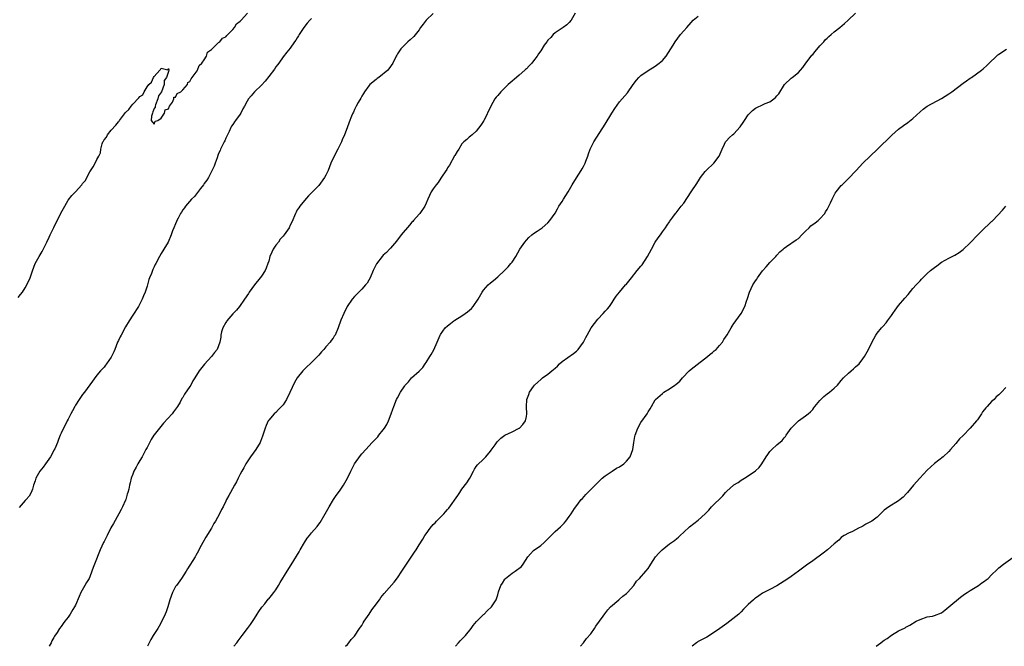
# Model space of a CAD drawing. Units: inches. Extents: x 2550000 to 2553000, y 1545000 to 1548000.
# Drawn here: x 2551155 to 2551431, y 1545000 to 1545175 of the extents above; entities that cross this region are included whole.
import ezdxf

# ---------------------------------------------------------------- set-up
doc = ezdxf.new("R2010")
doc.units = ezdxf.units.IN
doc.header["$MEASUREMENT"] = 0
doc.layers.add('LD25501545_10ft', color=254, linetype='Continuous')

msp = doc.modelspace()

# ---------------------------------------------------------------- linework, layer by layer
at = {"layer": 'LD25501545_10ft'}
for points, elevation in [([(2551155, 1545097.54), (2551155.67, 1545098.33), (2551156.18, 1545099), (2551157, 1545100.21), (2551157.45, 1545101), (2551158.31, 1545103), (2551159, 1545104.97), (2551159.79, 1545107), (2551160.85, 1545109), (2551161.69, 1545110.31), (2551163, 1545112.93), (2551163.68, 1545114.32), (2551163.98, 1545115), (2551165, 1545117.03), (2551166.97, 1545121.03), (2551168.02, 1545123), (2551169, 1545124.74), (2551170, 1545126), (2551171, 1545127.07), (2551172.75, 1545129), (2551172.86, 1545129.14), (2551173, 1545129.35), (2551173.79, 1545130.21), (2551174.15, 1545131), (2551175, 1545132.67), (2551175.97, 1545134.03), (2551176.49, 1545135), (2551177, 1545136.05), (2551177.55, 1545137), (2551178.04, 1545137.96), (2551178.1, 1545139), (2551178.46, 1545140.46), (2551178.68, 1545141), (2551178.8, 1545141.2), (2551179, 1545141.58), (2551179.65, 1545142.35), (2551179.97, 1545143), (2551181, 1545144.29), (2551182.33, 1545145.67), (2551183, 1545146.64), (2551183.22, 1545146.78), (2551183.32, 1545147), (2551185, 1545149.18), (2551185.97, 1545150.03), (2551186.53, 1545151), (2551187, 1545151.58), (2551188.73, 1545153.27), (2551189, 1545153.71), (2551189.88, 1545154.12), (2551190.2, 1545155), (2551191, 1545156.42), (2551191.52, 1545157), (2551192.28, 1545157.72), (2551192.84, 1545159), (2551193, 1545159.27), (2551194.58, 1545161), (2551194.79, 1545161.21), (2551195, 1545161.59), (2551196.84, 1545161.16), (2551197, 1545161.54), (2551197.07, 1545161), (2551197, 1545160.68), (2551196.42, 1545159), (2551195.83, 1545158.17), (2551195.78, 1545157), (2551195.03, 1545154.97), (2551194.18, 1545153.82), (2551194, 1545153), (2551193.36, 1545151.36), (2551193.24, 1545151), (2551193.3, 1545150.7), (2551193, 1545150.35), (2551192.64, 1545149.36), (2551192.54, 1545149), (2551192.22, 1545148.22), (2551192.14, 1545147), (2551193, 1545145.91), (2551193.24, 1545146.76), (2551194.01, 1545147), (2551195, 1545147.59), (2551195.93, 1545149), (2551196.06, 1545149.94), (2551197, 1545150.21), (2551197.32, 1545151), (2551198.13, 1545152.13), (2551198.47, 1545153), (2551198.46, 1545153.54), (2551199, 1545153.49), (2551199.46, 1545154.54), (2551200.41, 1545155), (2551201, 1545155.51), (2551202.3, 1545157), (2551202.44, 1545157.56), (2551203, 1545157.87), (2551203.34, 1545158.66), (2551203.66, 1545159), (2551205, 1545160.85), (2551205.09, 1545161), (2551205.62, 1545162.38), (2551206.31, 1545163), (2551207, 1545163.9), (2551207.59, 1545165), (2551207.91, 1545166.09), (2551209, 1545166.78), (2551209.08, 1545166.92), (2551211, 1545168.73), (2551211.33, 1545169), (2551212.05, 1545169.95), (2551213, 1545170.39), (2551213.28, 1545170.72), (2551213.63, 1545171), (2551215, 1545172.44), (2551215.48, 1545173), (2551216.03, 1545173.97), (2551217, 1545174.71), (2551217.13, 1545174.87), (2551217.27, 1545175), (2551219.1, 1545177)], 7730), ([(2551310.64, 1545177), (2551309.54, 1545175), (2551309, 1545174.33), (2551308.29, 1545173.71), (2551307.32, 1545173), (2551305, 1545171.51), (2551304.5, 1545171), (2551303.81, 1545170.19), (2551303, 1545169.4), (2551302.83, 1545169.17), (2551302.69, 1545169), (2551302.01, 1545168.01), (2551301, 1545166.48), (2551300.39, 1545165.61), (2551299.99, 1545165), (2551299, 1545163.66), (2551298.48, 1545163), (2551297.75, 1545162.25), (2551297, 1545161.44), (2551296.77, 1545161.23), (2551296.58, 1545161), (2551295, 1545159.66), (2551294.27, 1545159), (2551292.49, 1545157.51), (2551291.93, 1545157), (2551289.82, 1545155), (2551289, 1545153.98), (2551288.55, 1545153.45), (2551288.19, 1545153), (2551287.08, 1545151), (2551285.08, 1545146.92), (2551285, 1545146.77), (2551284.31, 1545145.69), (2551283, 1545143.97), (2551281.84, 1545143), (2551281.42, 1545142.58), (2551281, 1545142.28), (2551280.34, 1545141.66), (2551279.52, 1545141), (2551279, 1545140.47), (2551278.09, 1545139), (2551277.7, 1545138.3), (2551277, 1545137.23), (2551276.93, 1545137.07), (2551275.49, 1545134.51), (2551275, 1545133.71), (2551274.75, 1545133.25), (2551273.65, 1545131.65), (2551273.14, 1545130.86), (2551272.32, 1545129.68), (2551271.75, 1545129), (2551271, 1545127.91), (2551270.43, 1545127), (2551269.45, 1545125), (2551269, 1545123.86), (2551268.59, 1545123), (2551267.2, 1545121), (2551267, 1545120.79), (2551265.47, 1545119), (2551265.23, 1545118.77), (2551265, 1545118.53), (2551264.32, 1545117.68), (2551262.04, 1545115), (2551260.71, 1545113.29), (2551259, 1545111.25), (2551258.77, 1545111), (2551257.88, 1545110.12), (2551257, 1545109.31), (2551256.69, 1545109), (2551255.08, 1545106.92), (2551254.43, 1545105.57), (2551254.21, 1545105), (2551253.37, 1545103), (2551253, 1545102.34), (2551252.48, 1545101.52), (2551252.06, 1545101), (2551251, 1545099.86), (2551250.15, 1545099), (2551249.6, 1545098.4), (2551249, 1545097.82), (2551248.28, 1545097), (2551246.95, 1545095), (2551245.99, 1545093), (2551245.17, 1545091.17), (2551244.41, 1545089), (2551243.6, 1545087), (2551243.34, 1545086.66), (2551243, 1545086.17), (2551242.5, 1545085.5), (2551242.22, 1545085), (2551241, 1545083.67), (2551240.44, 1545083), (2551239.71, 1545082.29), (2551239, 1545081.41), (2551238.79, 1545081.21), (2551238.62, 1545081), (2551236.61, 1545079), (2551235.76, 1545078.24), (2551235, 1545077.42), (2551234.77, 1545077.23), (2551234.57, 1545077), (2551233, 1545075), (2551232.22, 1545073.78), (2551230.94, 1545070.94), (2551229.95, 1545069), (2551229, 1545067.49), (2551228.6, 1545067), (2551227.78, 1545066.22), (2551227, 1545065.38), (2551226.56, 1545065), (2551225, 1545063.17), (2551224.9, 1545063), (2551224.31, 1545061.69), (2551224.04, 1545061), (2551223.29, 1545058.71), (2551222.73, 1545057.27), (2551222.6, 1545057), (2551221.38, 1545055), (2551219.94, 1545053), (2551218.63, 1545051), (2551218.08, 1545049.92), (2551217.47, 1545049), (2551217, 1545048.1), (2551216.46, 1545047), (2551215.99, 1545046.01), (2551215.45, 1545045), (2551214.31, 1545043), (2551213.86, 1545042.14), (2551213.19, 1545041), (2551213, 1545040.61), (2551212.25, 1545039), (2551211.8, 1545038.2), (2551211.24, 1545037), (2551210.11, 1545035), (2551209.69, 1545034.31), (2551209, 1545032.98), (2551207.46, 1545030.54), (2551206.59, 1545029), (2551206.18, 1545028.18), (2551205, 1545025.99), (2551204.63, 1545025.37), (2551204.43, 1545025), (2551202.3, 1545021.7), (2551201.94, 1545021), (2551200.67, 1545019), (2551199.2, 1545017), (2551199, 1545016.69), (2551198.1, 1545015), (2551197.42, 1545013), (2551196.84, 1545011), (2551196.37, 1545009.63), (2551196.1, 1545009), (2551195.16, 1545007), (2551194.38, 1545005.62), (2551194.01, 1545005), (2551192.76, 1545003), (2551192.11, 1545001.89), (2551191.12, 1545000)], 7760), ([(2551246.5, 1545000), (2551247, 1545000.54), (2551247.4, 1545001), (2551248.08, 1545001.92), (2551249, 1545002.88), (2551250.41, 1545005), (2551250.63, 1545005.37), (2551251, 1545005.85), (2551251.41, 1545006.59), (2551251.67, 1545007), (2551253.03, 1545009), (2551253.83, 1545010.17), (2551254.47, 1545011), (2551255.95, 1545013), (2551256.36, 1545013.64), (2551257.24, 1545014.76), (2551260.07, 1545017.93), (2551261, 1545019.11), (2551262.22, 1545021), (2551263.34, 1545022.66), (2551263.55, 1545023), (2551265.71, 1545026.29), (2551266.2, 1545027), (2551267, 1545028.34), (2551268.06, 1545029.94), (2551268.66, 1545031), (2551269, 1545031.47), (2551270.13, 1545033), (2551271, 1545034.02), (2551271.48, 1545034.52), (2551271.92, 1545035), (2551273, 1545036.1), (2551273.91, 1545037), (2551274.44, 1545037.56), (2551275, 1545038.25), (2551275.35, 1545038.65), (2551277.85, 1545042.15), (2551278.37, 1545043), (2551279, 1545043.9), (2551280.33, 1545045.67), (2551281, 1545046.73), (2551281.19, 1545047), (2551282.25, 1545049), (2551282.49, 1545049.51), (2551283, 1545050.24), (2551283.32, 1545050.68), (2551285, 1545052.29), (2551285.7, 1545053), (2551287, 1545054.53), (2551287.19, 1545054.81), (2551288.3, 1545056.3), (2551288.88, 1545057.12), (2551289.83, 1545058.17), (2551291.02, 1545058.98), (2551293, 1545059.97), (2551295, 1545060.94), (2551295.08, 1545061), (2551295.99, 1545062.01), (2551296.72, 1545063), (2551297, 1545064.27), (2551297.12, 1545065), (2551297.03, 1545066.97), (2551297.13, 1545069), (2551297.66, 1545070.34), (2551297.88, 1545071), (2551299, 1545072.63), (2551299.29, 1545073), (2551300.2, 1545073.8), (2551301, 1545074.6), (2551301.24, 1545074.76), (2551301.52, 1545075), (2551303, 1545076.07), (2551304.07, 1545077), (2551304.61, 1545077.39), (2551305, 1545077.77), (2551305.65, 1545078.35), (2551306.25, 1545079), (2551307, 1545079.6), (2551310.16, 1545081.84), (2551311, 1545082.5), (2551311.26, 1545082.74), (2551311.47, 1545083), (2551312.94, 1545085), (2551313.65, 1545086.35), (2551313.94, 1545087), (2551315.11, 1545089), (2551317, 1545091.47), (2551318.45, 1545093), (2551319, 1545093.66), (2551319.69, 1545094.31), (2551320.21, 1545095), (2551321, 1545096.14), (2551321.57, 1545097), (2551322.11, 1545097.89), (2551323, 1545099.02), (2551324.73, 1545101), (2551324.84, 1545101.16), (2551326.39, 1545103), (2551327.97, 1545105), (2551329, 1545106.21), (2551329.34, 1545106.66), (2551330.88, 1545109), (2551331.98, 1545111), (2551333, 1545112.98), (2551333.78, 1545114.22), (2551334.44, 1545115), (2551335, 1545115.89), (2551335.88, 1545117), (2551336.3, 1545117.7), (2551337, 1545118.66), (2551337.12, 1545118.88), (2551337.92, 1545119.92), (2551338.71, 1545121), (2551338.85, 1545121.15), (2551339.7, 1545122.3), (2551340.29, 1545123), (2551341, 1545123.9), (2551343.04, 1545127), (2551344.65, 1545129.35), (2551345.4, 1545130.6), (2551345.69, 1545131), (2551347, 1545132.69), (2551347.26, 1545133), (2551349.34, 1545135), (2551350.85, 1545137), (2551351.7, 1545139), (2551352.39, 1545140.39), (2551352.67, 1545141), (2551352.81, 1545141.19), (2551353.76, 1545142.24), (2551354.61, 1545143), (2551355, 1545143.28), (2551356.78, 1545145.22), (2551357.61, 1545146.39), (2551357.94, 1545147), (2551359, 1545148.58), (2551359.39, 1545149), (2551360.19, 1545149.81), (2551361, 1545150.44), (2551361.38, 1545150.62), (2551363, 1545151.35), (2551363.68, 1545151.68), (2551365, 1545152.23), (2551366.13, 1545153), (2551366.63, 1545153.37), (2551367, 1545153.86), (2551367.53, 1545154.47), (2551369.13, 1545157), (2551371, 1545158.81), (2551371.22, 1545159), (2551373, 1545160.39), (2551373.61, 1545161), (2551374.24, 1545161.76), (2551375.12, 1545163), (2551376.6, 1545165), (2551376.78, 1545165.22), (2551377, 1545165.44), (2551377.7, 1545166.3), (2551379, 1545167.82), (2551380.08, 1545169), (2551380.47, 1545169.53), (2551381, 1545169.98), (2551381.51, 1545170.49), (2551382.19, 1545171), (2551383, 1545171.73), (2551384.62, 1545173), (2551385.92, 1545174.08), (2551386.94, 1545175), (2551388.93, 1545177)], 7780), ([(2551237, 1545175.49), (2551236.45, 1545175), (2551235.79, 1545174.21), (2551234.81, 1545173), (2551233.53, 1545171), (2551233.35, 1545170.65), (2551233, 1545170.06), (2551232.58, 1545169.42), (2551232.25, 1545169), (2551231, 1545167.17), (2551230.09, 1545166.09), (2551229, 1545164.75), (2551227.81, 1545163), (2551227.47, 1545162.53), (2551227, 1545161.97), (2551226.64, 1545161.36), (2551225, 1545159.3), (2551224.02, 1545157.98), (2551223, 1545156.89), (2551221.06, 1545154.94), (2551220.12, 1545153.88), (2551219.38, 1545153), (2551219, 1545152.38), (2551218.25, 1545151), (2551217.77, 1545150.23), (2551217.18, 1545149), (2551217, 1545148.7), (2551215.75, 1545147), (2551215.44, 1545146.56), (2551215, 1545145.84), (2551214.61, 1545145.39), (2551214.38, 1545145), (2551213.92, 1545143.92), (2551213, 1545142.01), (2551212.7, 1545141.3), (2551212.58, 1545141), (2551211.58, 1545139), (2551211.41, 1545138.59), (2551211, 1545137.72), (2551210.82, 1545137.18), (2551210.58, 1545136.58), (2551210.06, 1545135), (2551209.78, 1545134.22), (2551208.16, 1545131), (2551207.73, 1545130.27), (2551207, 1545129.32), (2551206.79, 1545129), (2551205.95, 1545127.95), (2551204.24, 1545125.76), (2551203.44, 1545125), (2551201.74, 1545123), (2551201.44, 1545122.56), (2551201, 1545121.96), (2551200.64, 1545121.36), (2551200.38, 1545121), (2551199.7, 1545119.7), (2551199.35, 1545119), (2551199.26, 1545118.74), (2551199, 1545118.11), (2551198.48, 1545117), (2551198.15, 1545116.15), (2551197.74, 1545115), (2551196.92, 1545113), (2551195.74, 1545111), (2551195, 1545109.77), (2551194.5, 1545109), (2551193.44, 1545107), (2551193.29, 1545106.71), (2551193, 1545106.06), (2551192.64, 1545105.36), (2551192.49, 1545105), (2551192.22, 1545104.22), (2551191.7, 1545103), (2551191.48, 1545102.52), (2551191.1, 1545101), (2551191, 1545100.71), (2551190.46, 1545099), (2551190.02, 1545097.98), (2551189.67, 1545097), (2551189, 1545095.71), (2551188.6, 1545095), (2551187, 1545092.6), (2551186.02, 1545091), (2551185, 1545089.26), (2551183.74, 1545087), (2551183.51, 1545086.49), (2551183, 1545085.52), (2551182.75, 1545085), (2551181.99, 1545083), (2551181.69, 1545082.31), (2551181.08, 1545081), (2551181, 1545080.86), (2551179.73, 1545079), (2551179.42, 1545078.58), (2551179, 1545078.06), (2551178.51, 1545077.49), (2551177.97, 1545077), (2551177, 1545075.82), (2551175, 1545073.06), (2551173.53, 1545071), (2551173, 1545070.36), (2551172.06, 1545069), (2551171, 1545067.36), (2551170.8, 1545067), (2551170.21, 1545065.79), (2551169.76, 1545065), (2551169, 1545063.52), (2551168.68, 1545063), (2551168.14, 1545061.86), (2551167.63, 1545061), (2551167, 1545059.58), (2551166.77, 1545059), (2551166.23, 1545057.77), (2551166.01, 1545057), (2551165.22, 1545055.22), (2551165, 1545054.82), (2551164.4, 1545053.6), (2551164.06, 1545053), (2551162.61, 1545051), (2551161.97, 1545050.03), (2551161.02, 1545049), (2551159.95, 1545047), (2551159.74, 1545046.26), (2551159.32, 1545045), (2551159, 1545043.94), (2551158.65, 1545043), (2551158.04, 1545041.96), (2551157.23, 1545041), (2551157, 1545040.78), (2551155.24, 1545038.76)], 7740), ([(2551271, 1545176.88), (2551269.01, 1545175), (2551268.12, 1545173.88), (2551267.46, 1545173), (2551267, 1545172.29), (2551265.55, 1545170.45), (2551264.52, 1545169.48), (2551263.89, 1545169), (2551263, 1545168.15), (2551261.91, 1545167), (2551261, 1545165.56), (2551260.8, 1545165.2), (2551260.65, 1545165), (2551259.68, 1545163), (2551258.57, 1545161.43), (2551258.25, 1545161), (2551255.78, 1545159), (2551255.32, 1545158.68), (2551255, 1545158.43), (2551253.3, 1545157), (2551253, 1545156.66), (2551251.76, 1545155), (2551251.48, 1545154.52), (2551251, 1545153.74), (2551250.74, 1545153.26), (2551250.03, 1545152.03), (2551249.47, 1545151), (2551249, 1545150.06), (2551248.67, 1545149.33), (2551248.49, 1545149), (2551248.15, 1545148.15), (2551247.47, 1545146.53), (2551246.91, 1545144.91), (2551246.16, 1545143), (2551245.55, 1545141.55), (2551245.3, 1545141), (2551244.32, 1545139), (2551243.31, 1545137), (2551242.4, 1545135), (2551241.99, 1545134.01), (2551241.62, 1545133), (2551241, 1545131.69), (2551240.64, 1545131), (2551239, 1545128.81), (2551237.22, 1545127), (2551237, 1545126.74), (2551236.11, 1545125.89), (2551235, 1545124.62), (2551233.69, 1545123), (2551233.4, 1545122.6), (2551233, 1545121.99), (2551232.64, 1545121.36), (2551232.45, 1545121), (2551231.43, 1545118.57), (2551231, 1545117.67), (2551230.7, 1545117), (2551229.31, 1545115), (2551229, 1545114.67), (2551228.24, 1545113.76), (2551227.7, 1545113), (2551227, 1545112.11), (2551226.26, 1545111), (2551225.86, 1545110.14), (2551225.36, 1545109), (2551225, 1545107.68), (2551224.78, 1545107), (2551224.31, 1545105.69), (2551223.98, 1545105), (2551223, 1545103.47), (2551222.64, 1545103), (2551221.06, 1545101), (2551219.57, 1545099), (2551219.36, 1545098.64), (2551218.28, 1545097), (2551216.87, 1545095), (2551216.05, 1545093.95), (2551215, 1545092.92), (2551213.34, 1545091), (2551213.22, 1545090.78), (2551213, 1545090.47), (2551212.21, 1545089), (2551211.86, 1545087.86), (2551211.65, 1545087), (2551211.61, 1545086.39), (2551211.33, 1545085), (2551210.58, 1545083), (2551209.89, 1545082.11), (2551209.05, 1545081), (2551207.09, 1545078.91), (2551205.55, 1545077), (2551204.34, 1545075), (2551203.81, 1545074.19), (2551203.23, 1545073), (2551203, 1545072.62), (2551201.51, 1545070.49), (2551201, 1545069.55), (2551200.76, 1545069.24), (2551200.22, 1545068.22), (2551199.51, 1545067), (2551199, 1545066.25), (2551198.43, 1545065.57), (2551198.04, 1545065), (2551195.65, 1545062.35), (2551194.48, 1545061), (2551193, 1545059.14), (2551192.9, 1545059), (2551192.2, 1545057.8), (2551191, 1545055.56), (2551190.72, 1545055), (2551189.65, 1545053), (2551189, 1545051.9), (2551188.45, 1545051), (2551187.97, 1545050.03), (2551187.33, 1545049), (2551187, 1545048.11), (2551186.55, 1545047), (2551186.3, 1545045.7), (2551186.11, 1545045), (2551185.9, 1545043.9), (2551185.67, 1545043), (2551185.46, 1545042.54), (2551185.07, 1545041), (2551185, 1545040.85), (2551184.18, 1545039), (2551183.77, 1545038.23), (2551183.16, 1545037), (2551181.63, 1545034.37), (2551180.91, 1545033.09), (2551179.9, 1545031), (2551179.63, 1545030.37), (2551179, 1545029.28), (2551178.86, 1545029), (2551177.95, 1545027), (2551176.31, 1545023), (2551175.95, 1545022.05), (2551175.61, 1545021), (2551175, 1545019.45), (2551174.8, 1545019), (2551174.12, 1545017.88), (2551173.61, 1545017), (2551172.51, 1545015), (2551172.06, 1545013.94), (2551171, 1545011.53), (2551170.72, 1545011), (2551170.3, 1545010.3), (2551169.55, 1545009), (2551169, 1545008.12), (2551168.06, 1545007), (2551167.59, 1545006.41), (2551167, 1545005.54), (2551166.54, 1545005), (2551165.87, 1545003.87), (2551165.18, 1545002.82), (2551165, 1545002.44), (2551164.45, 1545001.55), (2551164.2, 1545001), (2551163.71, 1545000)], 7750), ([(2551215.3, 1545000), (2551216.06, 1545001), (2551216.45, 1545001.55), (2551217.62, 1545003), (2551219.12, 1545005), (2551219.9, 1545006.1), (2551221, 1545007.79), (2551221.81, 1545009), (2551222.26, 1545009.74), (2551223.1, 1545010.9), (2551223.92, 1545011.92), (2551224.86, 1545013.14), (2551225, 1545013.29), (2551225.75, 1545014.25), (2551226.4, 1545015), (2551227, 1545015.81), (2551227.75, 1545017), (2551228.19, 1545017.81), (2551230.13, 1545021), (2551231.25, 1545022.75), (2551232, 1545024), (2551233.55, 1545026.45), (2551233.84, 1545027), (2551235, 1545029.06), (2551235.79, 1545030.21), (2551236.42, 1545031), (2551237, 1545031.69), (2551238.55, 1545033.45), (2551239, 1545034.12), (2551239.38, 1545034.62), (2551240.81, 1545037), (2551241.93, 1545039), (2551243.1, 1545041), (2551243.85, 1545042.15), (2551244.51, 1545043), (2551245, 1545043.67), (2551245.89, 1545045), (2551247.03, 1545046.97), (2551247.97, 1545049), (2551248.3, 1545049.7), (2551249, 1545051.02), (2551250.63, 1545053.37), (2551251, 1545053.84), (2551252.1, 1545055), (2551253.94, 1545057), (2551254.49, 1545057.51), (2551255.45, 1545058.55), (2551255.79, 1545059), (2551257, 1545060.49), (2551257.36, 1545061), (2551258, 1545062), (2551258.43, 1545063), (2551259.19, 1545065), (2551259.72, 1545066.28), (2551259.92, 1545067), (2551260.75, 1545069), (2551261, 1545069.48), (2551261.87, 1545071), (2551263, 1545072.79), (2551263.17, 1545073), (2551264.04, 1545073.96), (2551264.9, 1545075), (2551267, 1545076.92), (2551268.05, 1545077.95), (2551268.74, 1545079), (2551269, 1545079.35), (2551270.03, 1545081), (2551270.39, 1545081.61), (2551271.1, 1545082.9), (2551272.08, 1545085), (2551272.93, 1545087), (2551273, 1545087.12), (2551274.34, 1545089), (2551275, 1545089.61), (2551275.76, 1545090.24), (2551276.75, 1545091), (2551277, 1545091.17), (2551279, 1545092.38), (2551279.94, 1545093), (2551280.56, 1545093.45), (2551281.62, 1545094.38), (2551282.13, 1545095), (2551283.56, 1545097), (2551284.68, 1545099), (2551285, 1545099.52), (2551286.31, 1545101), (2551287, 1545101.63), (2551287.79, 1545102.21), (2551289, 1545103.27), (2551290.91, 1545105.09), (2551291.89, 1545106.11), (2551292.69, 1545107), (2551293, 1545107.41), (2551294.05, 1545109), (2551295.13, 1545111), (2551296.54, 1545113), (2551297, 1545113.55), (2551297.7, 1545114.3), (2551298.57, 1545115), (2551299, 1545115.37), (2551300.05, 1545116.05), (2551301.45, 1545117), (2551303, 1545118.37), (2551303.54, 1545119), (2551305, 1545121.05), (2551305.72, 1545122.28), (2551306.11, 1545123), (2551307, 1545124.37), (2551307.37, 1545125), (2551308, 1545126), (2551308.67, 1545127), (2551309.81, 1545129), (2551311.01, 1545130.99), (2551312.34, 1545133), (2551312.58, 1545133.42), (2551313, 1545134.16), (2551313.42, 1545135), (2551313.63, 1545135.63), (2551314.14, 1545137), (2551314.38, 1545137.62), (2551314.85, 1545139), (2551315.85, 1545141), (2551319, 1545145.96), (2551320.89, 1545149), (2551321.67, 1545150.33), (2551323, 1545152.15), (2551325.28, 1545154.72), (2551326.84, 1545157), (2551327.77, 1545158.23), (2551328.43, 1545159), (2551329, 1545159.53), (2551331, 1545160.98), (2551333, 1545162.19), (2551334.1, 1545163), (2551335, 1545163.77), (2551336.09, 1545165), (2551337.99, 1545167.99), (2551338.6, 1545169), (2551340.09, 1545171), (2551341, 1545172.05), (2551341.79, 1545173), (2551343, 1545174.34), (2551343.63, 1545175), (2551345, 1545176.18)], 7770), ([(2551277.16, 1545000), (2551278.08, 1545001), (2551278.5, 1545001.5), (2551279, 1545001.98), (2551279.95, 1545003), (2551281.54, 1545005), (2551282.14, 1545005.86), (2551283.07, 1545006.93), (2551285, 1545008.85), (2551285.18, 1545009), (2551286.08, 1545009.92), (2551287.23, 1545011), (2551288.56, 1545013), (2551289, 1545014.37), (2551289.25, 1545015.25), (2551289.84, 1545017), (2551290.33, 1545017.67), (2551291, 1545018.78), (2551291.16, 1545019), (2551293, 1545020.44), (2551293.83, 1545021), (2551295.68, 1545022.32), (2551296.06, 1545023), (2551297.36, 1545025), (2551298.11, 1545025.89), (2551299, 1545026.77), (2551301, 1545028.17), (2551301.98, 1545029), (2551303, 1545030.03), (2551303.5, 1545030.5), (2551303.96, 1545031), (2551305, 1545032.05), (2551306.58, 1545033.41), (2551307.56, 1545034.44), (2551308.03, 1545035), (2551309, 1545036.25), (2551309.48, 1545037), (2551310.49, 1545038.49), (2551310.82, 1545039), (2551312.35, 1545041), (2551312.65, 1545041.35), (2551313.59, 1545042.41), (2551314.21, 1545043), (2551315, 1545043.86), (2551316.21, 1545045), (2551316.59, 1545045.41), (2551318.2, 1545047), (2551319, 1545047.64), (2551320.94, 1545049), (2551322.2, 1545049.8), (2551323, 1545050.19), (2551324.2, 1545051), (2551325, 1545051.77), (2551326.01, 1545053), (2551326.74, 1545055), (2551327, 1545057), (2551327.33, 1545058.67), (2551327.36, 1545059), (2551328.11, 1545061), (2551329, 1545062.56), (2551330.72, 1545065), (2551331, 1545065.55), (2551331.58, 1545066.42), (2551331.95, 1545067), (2551333, 1545068.86), (2551333.11, 1545069), (2551335, 1545070.68), (2551335.19, 1545070.81), (2551335.39, 1545071), (2551337, 1545072.01), (2551338.45, 1545073), (2551338.8, 1545073.2), (2551339.89, 1545074.11), (2551340.64, 1545075), (2551342.46, 1545077), (2551343, 1545077.48), (2551343.85, 1545078.15), (2551347.62, 1545081), (2551348.36, 1545081.64), (2551349, 1545082.16), (2551349.44, 1545082.56), (2551349.99, 1545083), (2551351, 1545084.12), (2551351.76, 1545085), (2551352.21, 1545085.79), (2551353.1, 1545087.1), (2551354.18, 1545089), (2551354.49, 1545089.51), (2551355, 1545090.23), (2551355.3, 1545090.7), (2551355.54, 1545091), (2551357.02, 1545093), (2551358.05, 1545095), (2551358.5, 1545096.5), (2551358.77, 1545097.23), (2551359.3, 1545099), (2551360.24, 1545101), (2551361, 1545102.16), (2551361.35, 1545102.65), (2551361.57, 1545103), (2551363, 1545104.94), (2551363.97, 1545106.03), (2551365, 1545107.24), (2551366.7, 1545109), (2551367, 1545109.36), (2551367.78, 1545110.22), (2551368.75, 1545111), (2551369, 1545111.25), (2551369.71, 1545111.71), (2551372.39, 1545113.61), (2551373, 1545114.03), (2551373.93, 1545115), (2551375, 1545116.02), (2551375.99, 1545117), (2551376.51, 1545117.49), (2551377.67, 1545118.33), (2551378.53, 1545119), (2551379, 1545119.45), (2551380.35, 1545121), (2551380.59, 1545121.41), (2551381, 1545122.08), (2551381.32, 1545122.67), (2551381.99, 1545123.99), (2551382.43, 1545125), (2551383.32, 1545126.68), (2551383.6, 1545127), (2551385, 1545128.76), (2551385.27, 1545129), (2551387.14, 1545130.86), (2551389, 1545132.82), (2551389.13, 1545133), (2551390.97, 1545135), (2551393.02, 1545137), (2551395.06, 1545138.94), (2551399, 1545142.74), (2551399.14, 1545142.86), (2551401, 1545144.55), (2551402.39, 1545145.61), (2551403.58, 1545146.42), (2551405, 1545147.52), (2551407, 1545149.4), (2551407.88, 1545150.12), (2551409, 1545150.99), (2551413, 1545153.15), (2551415, 1545154.39), (2551415.85, 1545155), (2551419, 1545157.42), (2551419.97, 1545158.03), (2551421, 1545158.79), (2551421.34, 1545159), (2551424.16, 1545161), (2551424.63, 1545161.37), (2551425.66, 1545162.34), (2551426.26, 1545163), (2551428.31, 1545165), (2551428.7, 1545165.3), (2551429, 1545165.49), (2551431.13, 1545166.87)], 7790), ([(2551312.15, 1545000), (2551313, 1545000.93), (2551313.83, 1545002.17), (2551315, 1545003.47), (2551316, 1545005), (2551316.37, 1545005.63), (2551318.47, 1545008.47), (2551318.9, 1545009.1), (2551319.77, 1545010.23), (2551320.52, 1545011), (2551322.8, 1545013), (2551323, 1545013.15), (2551323.97, 1545014.03), (2551325, 1545014.72), (2551325.29, 1545015), (2551326.99, 1545017), (2551327.81, 1545018.19), (2551328.63, 1545019), (2551330.39, 1545021), (2551331, 1545021.78), (2551331.48, 1545022.52), (2551331.76, 1545023), (2551333.11, 1545025), (2551333.98, 1545026.02), (2551334.95, 1545027), (2551337, 1545028.6), (2551338.38, 1545029.62), (2551339, 1545030.14), (2551339.46, 1545030.54), (2551339.96, 1545031), (2551341, 1545031.93), (2551342.59, 1545033.41), (2551345, 1545035.22), (2551346.98, 1545037), (2551347.97, 1545038.03), (2551348.77, 1545039), (2551351.9, 1545042.1), (2551352.68, 1545043), (2551353, 1545043.35), (2551354.88, 1545045), (2551355, 1545045.1), (2551356.18, 1545045.82), (2551357, 1545046.42), (2551357.91, 1545047), (2551359, 1545047.63), (2551360.99, 1545049.01), (2551362.03, 1545049.97), (2551362.79, 1545051), (2551364.03, 1545053), (2551364.42, 1545053.58), (2551365, 1545054.41), (2551365.54, 1545055), (2551367, 1545056.31), (2551368.45, 1545057.55), (2551369, 1545058.24), (2551369.36, 1545058.64), (2551369.59, 1545059), (2551371.02, 1545061), (2551371.99, 1545062.01), (2551373, 1545063.01), (2551375, 1545064.38), (2551375.76, 1545065), (2551376.42, 1545065.58), (2551377, 1545066.2), (2551377.36, 1545066.64), (2551377.57, 1545067), (2551379, 1545068.71), (2551379.26, 1545069), (2551380.13, 1545069.87), (2551381, 1545070.57), (2551381.65, 1545071), (2551383, 1545072.16), (2551383.95, 1545073), (2551385, 1545074.29), (2551385.6, 1545075), (2551387, 1545076.37), (2551387.76, 1545077), (2551388.4, 1545077.6), (2551389, 1545078.08), (2551389.95, 1545079), (2551391, 1545080.33), (2551391.44, 1545081), (2551392.59, 1545083), (2551393, 1545083.79), (2551394.07, 1545085.93), (2551394.64, 1545087), (2551395, 1545087.49), (2551396.2, 1545089), (2551396.6, 1545089.4), (2551397.55, 1545090.45), (2551397.91, 1545091), (2551399, 1545092.49), (2551399.35, 1545093), (2551400.04, 1545093.96), (2551401, 1545095.24), (2551402.72, 1545097.28), (2551403.65, 1545098.35), (2551405, 1545099.97), (2551405.9, 1545101), (2551407, 1545102.18), (2551407.42, 1545102.58), (2551407.8, 1545103), (2551409, 1545104.18), (2551409.92, 1545105), (2551411, 1545105.91), (2551411.66, 1545106.34), (2551413, 1545107.34), (2551415, 1545108.48), (2551416.69, 1545109.31), (2551417.93, 1545110.07), (2551419, 1545110.87), (2551421, 1545112.75), (2551423.13, 1545115), (2551425, 1545116.9), (2551426.14, 1545117.86), (2551427, 1545118.7), (2551427.18, 1545118.82), (2551427.37, 1545119), (2551430.05, 1545121.95), (2551431, 1545123.04)], 7800), ([(2551431, 1545072.3), (2551429.76, 1545071), (2551429, 1545070.27), (2551428.28, 1545069.72), (2551427.68, 1545069), (2551427, 1545068.39), (2551425.71, 1545067), (2551425.33, 1545066.67), (2551425, 1545066.15), (2551424.47, 1545065.53), (2551424.16, 1545065), (2551423, 1545063.28), (2551422.77, 1545063), (2551420.98, 1545061), (2551419, 1545058.96), (2551418.02, 1545057.98), (2551417, 1545056.69), (2551415.46, 1545055), (2551415, 1545054.48), (2551413.44, 1545053), (2551411, 1545051.07), (2551409, 1545049.27), (2551406.9, 1545047), (2551405.13, 1545045), (2551403.45, 1545043), (2551403.25, 1545042.75), (2551402.28, 1545041.72), (2551401.41, 1545041), (2551401, 1545040.69), (2551400.23, 1545040.23), (2551399, 1545039.46), (2551398.3, 1545039), (2551397, 1545038.01), (2551395.93, 1545037), (2551395, 1545036.14), (2551393.48, 1545035), (2551393, 1545034.7), (2551391.89, 1545034.11), (2551391, 1545033.56), (2551390.6, 1545033.4), (2551389.8, 1545033), (2551389, 1545032.54), (2551388.11, 1545032.11), (2551387, 1545031.65), (2551385.82, 1545031), (2551385.31, 1545030.69), (2551385, 1545030.46), (2551384.31, 1545029.69), (2551383, 1545028.66), (2551381.14, 1545027), (2551379.97, 1545026.03), (2551377, 1545023.88), (2551375.29, 1545022.71), (2551373, 1545021), (2551371, 1545019.55), (2551369.48, 1545018.52), (2551369, 1545018.17), (2551367, 1545016.91), (2551365, 1545015.86), (2551363, 1545014.89), (2551361.93, 1545014.07), (2551361, 1545013.49), (2551360.75, 1545013.25), (2551360.43, 1545013), (2551359, 1545011.73), (2551358.31, 1545011), (2551357.65, 1545010.35), (2551357, 1545009.65), (2551356.35, 1545009), (2551353.85, 1545007), (2551353, 1545006.41), (2551351.05, 1545005), (2551349, 1545003.62), (2551347.4, 1545002.6), (2551346.12, 1545001.88), (2551345, 1545001.32), (2551344.8, 1545001.2), (2551344.52, 1545001), (2551343.28, 1545000)], 7810), ([(2551394.71, 1545000), (2551396.02, 1545001), (2551396.6, 1545001.4), (2551397, 1545001.72), (2551397.78, 1545002.22), (2551399, 1545003.14), (2551401, 1545004.36), (2551402.79, 1545005.21), (2551403, 1545005.35), (2551404.12, 1545005.88), (2551405.95, 1545007), (2551407, 1545007.54), (2551409, 1545008.21), (2551410.47, 1545008.47), (2551411, 1545008.59), (2551413, 1545009.38), (2551413.93, 1545010.07), (2551415.02, 1545011), (2551418.3, 1545013.7), (2551419.46, 1545014.54), (2551420.18, 1545015), (2551421, 1545015.63), (2551423.34, 1545017), (2551424.27, 1545017.73), (2551425, 1545018.21), (2551425.43, 1545018.57), (2551425.99, 1545019), (2551427, 1545019.99), (2551428.51, 1545021.49), (2551429, 1545021.93), (2551430.33, 1545023), (2551434.22, 1545025.78)], 7820)]:
    msp.add_lwpolyline(points, dxfattribs=dict(at, elevation=elevation))

doc.saveas('drawing.dxf')
